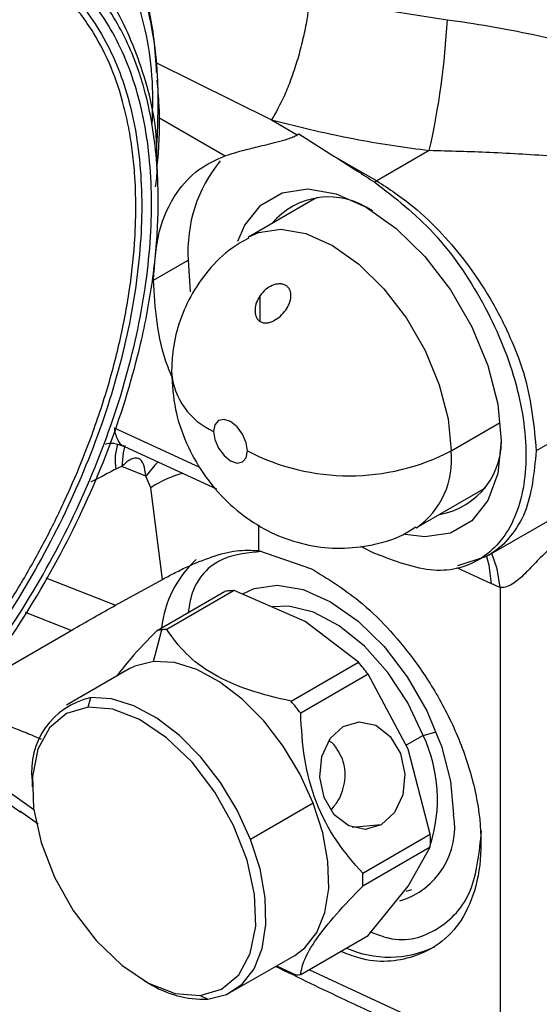
# Model space of a CAD drawing. Extents: x 1.1 to 30.4, y 4.3 to 20.4.
# Drawn here: x 19.4 to 19.4, y 18 to 18.1 of the extents above; entities that cross this region are included whole.
import ezdxf

# ---------------------------------------------------------------- set-up
doc = ezdxf.new("R2010")
doc.units = 0
doc.header["$MEASUREMENT"] = 0
doc.layers.get('0').update_dxf_attribs({"linetype": 'CONTINUOUS'})

msp = doc.modelspace()

# ---------------------------------------------------------------- linework, layer by layer
at = {"color": 7, "linetype": 'Continuous'}
for p, q in [((19.3733220923302, 18.11351762573503), (19.38913077081269, 18.10564916912835)), ((19.37373828877966, 18.10597500622857), (19.38279519726201, 18.1007464796118)), ((19.38913077081619, 18.1056491691306), (19.39265368601864, 18.10361540055795)), ((19.39265368601864, 18.10361540055795), (19.39290438286906, 18.10376012476915)), ((19.39290438286906, 18.10376012476915), (19.39768796373903, 18.10070912684341)), ((19.39768796373903, 18.10070912684341), (19.40355737595893, 18.09732073243974)), ((19.4107334894049, 18.10146341455263), (19.40355737595892, 18.09732073243973)), ((19.41861491393846, 18.04594123796376), (19.51440695903388, 18.1012408085129)), ((19.39542397845956, 18.09502355474346), (19.39480547528941, 18.09470304372639)), ((19.39480547528941, 18.09470304372639), (19.38598983956596, 18.08961388554902)), ((19.37300113622116, 18.08372196706139), (19.37775266083909, 18.086464963837)), ((19.38761225342483, 18.0780583463541), (19.38761225342483, 18.08164703585682)), ((19.43563397542276, 18.0663090494279), (19.4253532503762, 18.06037411318719)), ((19.41371117497453, 18.06034954687433), (19.4204366246225, 18.06423206631436)), ((19.36760592623178, 18.06353750907908), (19.37930736024522, 18.05812808446337)), ((19.36903940420255, 18.06096750280227), (19.3816141648751, 18.05515435034245)), ((19.37195533143621, 18.05691896830842), (19.368667681742, 18.05820665380489)), ((19.3726526948679, 18.05532425026276), (19.37195533143621, 18.05691896830842)), ((19.3742412695855, 18.04278498143654), (19.3726526948679, 18.05532425026276)), ((19.40895385245458, 18.04983473832681), (19.41776948817803, 18.05492389650419)), ((19.41776948817803, 18.05492389650419), (19.41835634512437, 18.05529922500127)), ((19.38734723760056, 18.05026546518368), (19.38735624953942, 18.04671839232142)), ((19.38735624953942, 18.04671839232142), (19.39460877313682, 18.04422475254301)), ((19.40130835761931, 18.04733909038535), (19.40327976227931, 18.04632768537343)), ((19.41461970938169, 18.04466267469391), (19.4186148620652, 18.04594133603465)), ((19.41926091656535, 18.04217975480022), (19.41451869399721, 18.04437202418052)), ((19.35826028150811, 18.04299919259494), (19.36781431525354, 18.03925713007883)), ((19.36781431525354, 18.03925713007883), (19.3742412695855, 18.04278498143654)), ((19.37350446517834, 18.03579700136812), (19.38273857624763, 18.04112774022045)), ((19.3840591301748, 18.04124581764098), (19.37482501910551, 18.03591507878865)), ((19.39375999938957, 18.03703741670953), (19.3840591301748, 18.04124581764098)), ((19.42044881127225, 18.04165260945859), (19.42044881127225, 17.97726364969452)), ((19.36175152063128, 18.03579533031436), (19.35547645878047, 18.03825310619876)), ((19.40104995350318, 18.03143722411529), (19.39375999938957, 18.03703741670953)), ((19.3482612261597, 18.0280075490835), (19.36175152063128, 18.03579533031436)), ((19.3729968573567, 18.03154757779151), (19.37415680942559, 18.03587648583018)), ((19.36968254885112, 18.0305243890183), (19.36109890354131, 18.02556915605605)), ((19.3918158424339, 18.02610648526296), (19.40104995350318, 18.03143722411529)), ((19.40237050743036, 18.02979446758416), (19.39313639636107, 18.02446372873182)), ((19.40782367081303, 18.01954234315956), (19.40237050743036, 18.02979446758416)), ((19.36406522642628, 18.02529367241765), (19.36441321204699, 18.02659234482901)), ((19.34262884971708, 18.02117392112392), (19.35662716028406, 18.01130499203468)), ((19.40989715987731, 18.02142547097239), (19.40757725573956, 18.02008621882045)), ((19.40989715987731, 18.02142547097239), (19.41167403366076, 18.021931105508)), ((19.34168539244827, 18.02019428802146), (19.35486627441488, 18.010901653111)), ((19.41086591909455, 18.00789842707218), (19.40782367081303, 18.01954234315956)), ((19.35640954277184, 18.01520455906259), (19.35640954277171, 18.0144010077714)), ((19.39486328846364, 18.01215849197888), (19.38627964315366, 18.00720325901661)), ((19.35720775055215, 18.00929872740053), (19.35470954493337, 18.01104657894186)), ((19.40416982179607, 18.00919963660418), (19.40018483893494, 18.00884331908666)), ((19.40163180802526, 18.00256768821986), (19.41086591909455, 18.00789842707218)), ((19.41086591909455, 18.00613759312052), (19.40163180802526, 18.00080685426819)), ((19.40782367081303, 18.00078976545877), (19.41086591909455, 18.00613759312052)), ((19.40237050743036, 17.99405014613424), (19.40782367081303, 18.00078976545877)), ((19.40754566871047, 18.00010922917133), (19.4083620542734, 18.00034927515997)), ((19.39313639636107, 17.98871940728191), (19.40237050743036, 17.99405014613424)), ((19.38373485910295, 17.98635828236558), (19.39231850441276, 17.99131351532784)), ((19.38985067137041, 17.98988886563701), (19.39248405211382, 17.98863992281985)), ((19.39426226565407, 17.98936935779017), (19.42044881127225, 17.97726364969452)), ((19.37171842155595, 17.98788237856148), (19.37241427968247, 17.98748053761615)), ((19.37937659373542, 17.98583021471286), (19.38042055059728, 17.98533509359262))]:
    msp.add_line(p, q, dxfattribs=at)
at = {"color": 7, "linetype": 'Continuous', "flags": 128}
for points in [[(19.38454898982339, 18.08904375970564), (19.38549487111865, 18.09123615045262), (19.38769215026042, 18.09400583667141), (19.39061248354461, 18.09569225723951), (19.39410943326611, 18.09621084798773), (19.39800764776388, 18.09553560461052), (19.40211165428548, 18.09370038663038)], [(19.40211165428548, 18.09370038663038), (19.40621566080708, 18.09079721954004), (19.41011387530485, 18.08697168025998), (19.41361082502634, 18.08241559730376), (19.41653115831053, 18.07735743169535), (19.4187284374523, 18.07205082097942), (19.42009248170044, 18.06676186077574), (19.4205548921806, 18.0617557616337), (19.42009248170044, 18.05728355026793), (19.4187284374523, 18.05356948203064), (19.41653115831053, 18.05079979581184), (19.41361082502634, 18.04911337524375), (19.41011387530485, 18.04859478449553), (19.40745311023361, 18.04893444031846)], [(19.38597613837104, 18.08960595712157), (19.38734679001202, 18.09023073797378), (19.39042586523849, 18.09068735875838), (19.39385825536232, 18.09009280484134), (19.39747184601027, 18.0884768896387), (19.40108543665822, 18.0859206418862), (19.40451782678204, 18.08255224252011), (19.40759690200851, 18.07854059714986), (19.41016826464868, 18.07408686642547), (19.41210297584269, 18.06941437900264), (19.41330402109263, 18.06475743291135), (19.41371117497453, 18.06034954687433)], [(19.37775266083909, 18.086464963837), (19.378018585989, 18.08216640846236), (19.37802455149522, 18.08211698763655)], [(19.38587232532151, 18.06034954687433), (19.38569573313402, 18.06147667720283), (19.38519284113127, 18.06263610115606), (19.38444021006196, 18.06365130694734), (19.38355242118376, 18.06436773869782), (19.38266463230557, 18.06467632616795), (19.38191200123626, 18.06453008971277), (19.38140910923351, 18.06395129250693), (19.38123251704601, 18.06302805117821)], [(19.38123251704601, 18.06302805117821), (19.38140910923351, 18.06190092084972), (19.38191200123626, 18.06074149689649), (19.38266463230557, 18.05972629110521), (19.38355242118376, 18.05900985935473), (19.38444021006196, 18.0587012718846), (19.38519284113127, 18.05884750833978), (19.38569573313402, 18.05942630554562), (19.38587232532151, 18.06034954687433)], [(19.36910212301132, 18.06109797162443), (19.36885412506387, 18.06011959743043), (19.368667681742, 18.05820665380489)], [(19.37362489840204, 18.05884768696009), (19.37318557109223, 18.05841657678379), (19.37195533143621, 18.05691896830842)], [(19.41926091656535, 18.04217975480022), (19.41892665191229, 18.04471461153251), (19.41854757405235, 18.0460142109206)], [(19.42044881127225, 18.04165260945859), (19.42003568257233, 18.04422008145428), (19.41926961660696, 18.04631918976936)], [(19.38521391090143, 18.04081459375585), (19.38675319045516, 18.04153251563094), (19.38994223265401, 18.04200544430071), (19.39349720813939, 18.0413896563152), (19.3972398555962, 18.03971602985532), (19.400982503053, 18.03706848754024), (19.40453747853839, 18.03357978819678), (19.40772652073724, 18.02942486977759), (19.41038971775741, 18.02481207724162), (19.41239352577978, 18.01997271526797), (19.41363746550293, 18.01514944967342), (19.4140591605949, 18.01058413913508)], [(19.40989715987731, 18.02142547097239), (19.40778051500922, 18.02590005461821), (19.40505128532978, 18.03004881831362), (19.40186808374762, 18.03363065099279), (19.39841590636821, 18.03643738955983), (19.39489538119271, 18.03830591657131), (19.39151110834773, 18.03912764002914), (19.38927130000158, 18.03904204363865)], [(19.3729968573567, 18.03154757779151), (19.37044615494779, 18.03090938231472), (19.36968254885112, 18.0305243890183)], [(19.39486328846364, 18.01215849197888), (19.39303548096599, 18.01615911978373), (19.39074517692256, 18.01995837088603), (19.38808039143333, 18.02341024219655), (19.38514353071021, 18.02638208023667), (19.38204745666379, 18.02875967893712), (19.37891114968337, 18.03045166851323), (19.37585513628735, 18.03139302675445), (19.3729968573567, 18.03154757779151)], [(19.38627964315366, 18.00720325901661), (19.38445183565603, 18.01120388682142), (19.38216153161263, 18.01500313792367), (19.37949674612343, 18.01845500923415), (19.37655988540035, 18.02142684727422), (19.37346381135396, 18.02380444597465), (19.37032750437358, 18.02549643555074), (19.3672714909776, 18.02643779379195), (19.36441321204699, 18.02659234482901)], [(19.36406522642628, 18.02529367241765), (19.36111435306028, 18.0244365603936), (19.35877989423505, 18.02248252424593), (19.35719752021209, 18.0195451254529), (19.35645919281794, 18.01579507495537), (19.35660782095702, 18.01145031205735), (19.35763476690213, 18.00676333858593), (19.35948034828775, 18.0020065444028), (19.36203730663214, 17.99745637709564), (19.36515704081051, 17.99337727584916), (19.36865824321218, 17.99000630320087), (19.37233743667991, 17.98753936782811), (19.37598079986269, 17.98611983904779), (19.37937659373542, 17.98583021471286)], [(19.37937659373542, 17.98583021471286), (19.38232746710142, 17.98668732673691), (19.38466192592665, 17.98864136288459), (19.3862442999496, 17.99157876167761), (19.38698262734376, 17.99532881217515), (19.38683399920468, 17.99967357507316), (19.38580705325957, 18.00436054854459), (19.38396147187395, 18.00911734272772), (19.38140451352956, 18.01366751003487), (19.37828477935119, 18.01774661128136), (19.37478357694952, 18.02111758392964), (19.37110438348179, 18.0235845193024), (19.36746102029901, 18.02500404808272), (19.36406522642628, 18.02529367241765)], [(19.40416982179607, 18.00919963660418), (19.40197363060921, 18.00855853148938), (19.39971445720016, 18.00903911183345), (19.397736240241, 18.01056821363548), (19.39634014533117, 18.01291304500746), (19.39573871526506, 18.01571662662894), (19.39602351231827, 18.0185521386126), (19.39715117872113, 18.02098789996289), (19.39895003748613, 18.02265308809447)], [(19.39895003748613, 18.02265308809447), (19.401146228673, 18.02329419320927), (19.40340540208205, 18.0228136128652), (19.40538361904121, 18.02128451106316), (19.40677971395105, 18.01893967969119), (19.40738114401715, 18.0161360980697), (19.40709634696394, 18.01330058608605), (19.40596868056108, 18.01086482473576), (19.40416982179607, 18.00919963660418)], [(19.39231850441276, 17.99131351532784), (19.39370000214014, 17.99233493852779), (19.39535707224235, 17.99445552824652), (19.39646242834801, 17.99720879811395), (19.39697359224184, 18.00048894151313), (19.39687092018209, 18.00416990437275), (19.39615835779842, 18.00811022935443), (19.39486328846364, 18.01215849197888)], [(19.38042055059728, 17.98533509359262), (19.38297125300615, 17.98597328906941), (19.38511635683017, 17.98737970556576), (19.38677342693237, 17.98950029528446), (19.38787878303801, 17.99225356515186), (19.38838994693184, 17.995533708551), (19.38828727487208, 17.99921467141058), (19.38757471248843, 18.00315499639221), (19.38627964315366, 18.00720325901661)]]:
    msp.add_lwpolyline(points, dxfattribs=at)
at = {"color": 7, "linetype": 'Continuous'}
for centre, radius, start, end in [((19.30619477004849, 18.12500355111453), 0.1071563431348387, 347.3097443968902, 356.9879983260648), ((19.39709136576561, 18.08770792703488), 0.01937860845743361, 140.4783741861019, 183.6775327659811), ((19.40653563198619, 18.09270517929358), 0.005493026470801998, 122.8327471922356, 126.3508237965724), ((19.39699347629016, 18.08491699267329), 0.01019747384000115, 54.29290009278868, 140.2159846840013), ((19.38511438520273, 18.07189231076235), 0.0096769829162385, 184.502491012063, 246.350255830685), ((19.41038872594676, 18.06171280652068), 0.01019786972925732, 279.7807121826528, 5.699637731648786), ((19.37507812562403, 18.05905536381812), 0.007326376012423402, 162.4145454564445, 189.2739336974849), ((19.39979175014802, 18.08721393831047), 0.03025633676991773, 242.6096722366059, 297.3903277634017), ((19.40248618804499, 18.05909311784464), 0.01129508501406079, 305.0171612818135, 6.38661614813574), ((19.3803659011333, 18.04389907082157), 0.01378507439791304, 104.0094829190971, 124.0235189266177), ((19.3890093939401, 18.03445801301459), 0.01500837708334928, 132.7588481454536, 173.5726003470764), ((19.3842927965488, 18.03108865517959), 0.01015868245405046, 95.09335860501768, 98.80048951455747), ((19.38434356031579, 18.03051702704346), 0.01073256018806809, 91.51860828928783, 95.09237010643079), ((19.37505868547974, 18.0257579163253), 0.01015868245602138, 95.09335860537473, 98.80048951419501), ((19.37510944924664, 18.0251862881888), 0.01073256019039791, 91.51860828967905, 95.09237010604598), ((19.36906286827395, 18.00437178500527), 0.04190121258007317, 37.3533653586646, 40.2357778379756), ((19.36661070138868, 18.01654138553471), 0.0102883789851684, 102.3327873467411, 187.4658696439182), ((19.35982875721426, 17.99904104616072), 0.04190121256771196, 37.35336535816984, 40.23577783832832), ((19.39101496845624, 18.01263018636853), 0.02083012683891231, 342.4219721172302, 24.97600360970977), ((19.40369086109613, 18.00884533810837), 0.01051309010266046, 286.7277299136783, 9.520117973925753), ((19.38644810268966, 18.00701801009636), 0.02443368355434748, 357.9350187180581, 2.064981281934431), ((19.37721399162692, 18.00168727124402), 0.02443368354780053, 357.9350187175045, 2.064981282496303), ((19.40522502610952, 18.00545230903397), 0.01436471860890123, 246.0185989681356, 295.5947804706595), ((19.39158217605989, 17.99875849232326), 0.01015868245453618, 275.0933586048347, 278.8004895141748), ((19.37991627994973, 17.99946472096048), 0.01413862293296597, 237.9537722089239, 272.0439549931539)]:
    msp.add_arc(centre, radius, start, end, dxfattribs=at)
for points, knots in [([(19.41320308206383, 18.11937300641093), (19.41512122936993, 18.11909772691746), (19.41907122403398, 18.11853085047014), (19.42513288486673, 18.11732596479295), (19.43105194333137, 18.115974909855), (19.43681440839457, 18.11450867736537), (19.44242049786286, 18.11298496750963), (19.44827213238687, 18.11131598072393), (19.45419623994373, 18.10956986736161), (19.45985865691776, 18.10788806534006), (19.46570867085639, 18.10617739825501), (19.4712652486681, 18.10465710496459), (19.47615068319396, 18.10353813409555), (19.47997157431022, 18.10295437652672), (19.48271389588102, 18.10282860499455), (19.48491726623205, 18.10307952949688), (19.48713919411809, 18.1036404253707), (19.4895194748022, 18.10491671888102), (19.49190234630875, 18.10705699122881), (19.49381344765156, 18.10922464737333), (19.49536785671247, 18.1112986824597), (19.49667361640814, 18.11321427560172), (19.49779076876145, 18.11495968437525), (19.4990034062823, 18.1169726747041), (19.5008833427256, 18.12029648661773), (19.50344611026702, 18.12533074259518), (19.50631511042032, 18.13187454801589), (19.50885841897648, 18.13873162321487), (19.51088023670416, 18.14520855506652), (19.51186047222867, 18.14940608549713), (19.51232399835231, 18.15139098092354)], [0, 0, 0, 0, 0.03927211411128527, 0.0808721210783218, 0.1251480729309851, 0.164036582420918, 0.2056859020442068, 0.2502052519788085, 0.2991315030131025, 0.3479839438810028, 0.392088019992732, 0.4518302833315664, 0.4994238865075578, 0.5306648640474365, 0.5621121614915812, 0.5785910782060796, 0.593419165914049, 0.6249024209574995, 0.6451947743084321, 0.6660163614813861, 0.6879457327376078, 0.7006336676615744, 0.715246637092468, 0.7317912310398967, 0.7502719657761135, 0.7958401912891427, 0.8511054192380448, 0.9022893480489683, 0.95379534958105, 1, 1, 1, 1]), ([(19.35142046652183, 18.14802061779869), (19.35440706920001, 18.14649240625478), (19.36038024248429, 18.1434359995779), (19.36705356513877, 18.13520812792843), (19.37160195006297, 18.12462151629622), (19.37387287076363, 18.11325781194117), (19.37354716757951, 18.10499232525684), (19.37341230781159, 18.1015699404896)], [0, 0, 0, 0, 0.2124656825194255, 0.4249290834427846, 0.6373926267029679, 0.8498597846372529, 1, 1, 1, 1]), ([(19.35131307914604, 18.145442299869), (19.35422128163442, 18.14395304835499), (19.360037655381, 18.14097456131953), (19.36655325284935, 18.13296938274349), (19.37092604618827, 18.12262093552927), (19.37301881438599, 18.11310157240151), (19.37283367731401, 18.10675753708988), (19.37278531634336, 18.10510036652867)], [0, 0, 0, 0, 0.2296967468547547, 0.4593910270766271, 0.6890854611911953, 0.9187838031382333, 1, 1, 1, 1]), ([(19.37342910496236, 18.11213359954378), (19.37333855010251, 18.11366325816274), (19.37307792866787, 18.11806569249348), (19.37145828593207, 18.12510568361677), (19.36861541775855, 18.1332531901945), (19.36543737170578, 18.13777739509027), (19.36381989135307, 18.14008000883754)], [0, 0, 0, 0, 0.1357631297483846, 0.3907331059641094, 0.6899109659530387, 1, 1, 1, 1]), ([(19.51505326037893, 18.13550936738347), (19.51406902072977, 18.13371451110343), (19.51210201935924, 18.13012749368774), (19.50869833548803, 18.12465318664914), (19.50498561305677, 18.11919454005006), (19.50113850509985, 18.11410555503526), (19.49757618124115, 18.10989851702088), (19.4944606968172, 18.10668232710535), (19.49154556042563, 18.10412164318527), (19.48855492936614, 18.10209110672839), (19.48511656387133, 18.10052194488225), (19.4812875004717, 18.09953253819514), (19.47701152584766, 18.09895881015361), (19.47121544187393, 18.09860804538076), (19.46360134889607, 18.09860108579378), (19.45411976304987, 18.09897368555658), (19.44558271876617, 18.0994891951389), (19.43858634852237, 18.09995989356851), (19.43321445655165, 18.10032968218685), (19.42676682164872, 18.10075525777199), (19.41932543249558, 18.10121723457276), (19.4135015134227, 18.10138410396016), (19.4107334894049, 18.10146341455263)], [0, 0, 0, 0, 0.04994854566099714, 0.09982208891440485, 0.153928962065408, 0.2058651121488442, 0.2492700531435094, 0.2831169264299262, 0.3120107685393476, 0.3433938197553343, 0.3747614671812224, 0.4143542613321766, 0.4565071278023417, 0.500078181663708, 0.5811700024444532, 0.6681784348239818, 0.749873248295507, 0.7939716337442334, 0.8356871355697292, 0.875057712691637, 0.9406167483132214, 1, 1, 1, 1]), ([(19.28626508422465, 17.99723879860124), (19.28762395465423, 17.9967754199062), (19.29032873627931, 17.99585308165193), (19.29475220173953, 17.99528546152089), (19.29940128903843, 17.99533636576367), (19.30400914513329, 17.99601541678855), (19.30848837226458, 17.99717503857758), (19.31238026738419, 17.998577263851), (19.31642061677551, 18.00036760061068), (19.32060580711237, 18.0025799368978), (19.32713763715442, 18.00670651300278), (19.33542014806139, 18.01327153849199), (19.34504263674338, 18.02328567624473), (19.35386499009405, 18.03492760074371), (19.36143209286599, 18.04786150734241), (19.36744071917995, 18.06140890159593), (19.37107251177851, 18.07346491423669), (19.37299038132061, 18.0836097365042), (19.37374111871511, 18.09187674965041), (19.37359533653535, 18.10064917335404), (19.37250353841503, 18.10739835340927), (19.37090602846383, 18.1127055677181), (19.36951676198869, 18.11619854639037), (19.36678891513465, 18.12126682131968), (19.36226328102025, 18.12689324346473), (19.35721718831658, 18.12944861997855), (19.35469372749552, 18.13072651812556)], [0, 0, 0, 0, 0.03118985058957141, 0.0620822507626903, 0.09297592618801633, 0.124169565896903, 0.1503297249235475, 0.1764289420486931, 0.1952783299303503, 0.2234269561779167, 0.2516279519587507, 0.3127353630407979, 0.3738632587774041, 0.4369444655855884, 0.5000475061579862, 0.5631283470037759, 0.6262317541255124, 0.6671130999454961, 0.7076670271656456, 0.7485723847727236, 0.8047073858598336, 0.823515962052898, 0.8496994750372036, 0.8759772156325758, 0.9379784209983216, 1, 1, 1, 1]), ([(19.28685230490459, 17.99838432720409), (19.28959511271762, 17.99759813646724), (19.29508071412775, 17.99602575906833), (19.30463135858344, 17.9969539310012), (19.31469836017816, 18.00027716644424), (19.32501245291592, 18.00609726536818), (19.33514568446004, 18.01412891496403), (19.34471703534417, 18.0240797742931), (19.35335640402429, 18.03556298083283), (19.36073238397132, 18.04813845503399), (19.36656143607228, 18.06132279168661), (19.37061949244768, 18.07460917802417), (19.37275124139704, 18.08748822452329), (19.3728724733831, 18.09946054311051), (19.37098686847228, 18.11008237718729), (19.36713527622456, 18.11888389604821), (19.36158339519174, 18.12575634050519), (19.3565983378714, 18.12830515787259), (19.35410580275184, 18.12957956985892)], [0, 0, 0, 0, 0.0624997480569091, 0.1249991721785502, 0.1874988223290708, 0.2499992189469572, 0.3125001476364161, 0.3750008582810656, 0.4375007740652581, 0.4999999999998712, 0.5624992259344734, 0.6249991417186477, 0.6874998523632958, 0.7500007810527909, 0.8125011776707498, 0.8750008278213538, 0.9375002519430619, 1, 1, 1, 1]), ([(19.35308729814618, 18.12869536952789), (19.35553666130216, 18.127443010162), (19.36043537542234, 18.1249382976639), (19.36589108951443, 18.11818483520522), (19.36967598941939, 18.10953575252583), (19.37152896165979, 18.09909789673954), (19.37140984886723, 18.0873329406677), (19.36931502561022, 18.07467694382346), (19.36532724347354, 18.06162064509044), (19.35959913014675, 18.04866461856953), (19.35235087945004, 18.03630690990331), (19.34386112435893, 18.02502256339861), (19.33445553360874, 18.01524404513573), (19.3244977983945, 18.00735151768577), (19.31436233539903, 18.00163224522843), (19.30446967758462, 17.99836657536028), (19.29508441423817, 17.99745444142773), (19.28969379007405, 17.99899955687957), (19.28699847128398, 17.99977211652821)], [0, 0, 0, 0, 0.06249981267777441, 0.1249993142607944, 0.1874989670152746, 0.2499992758225681, 0.3125000877053569, 0.3750007333152663, 0.4375006768517624, 0.4999999999999945, 0.5624993231482275, 0.624999266684727, 0.6874999122946439, 0.7500007241774438, 0.8125010329847475, 0.8750006857392284, 0.937500187322239, 1, 1, 1, 1]), ([(19.37344988062804, 18.09969025810664), (19.37345973567604, 18.10021850366546), (19.37354698980927, 18.10489545788962), (19.37174497002529, 18.11250450337446), (19.36784026218454, 18.12164916809828), (19.36360799932995, 18.12738807677541), (19.36035641577518, 18.12920988631467), (19.35963492964829, 18.12961412329221)], [0, 0, 0, 0, 0.03733858613248235, 0.3305865145890371, 0.6236697591715614, 0.9164969796067541, 1, 1, 1, 1]), ([(19.2870890934091, 18.00060568912107), (19.28868293452173, 18.00008414146495), (19.29201022697486, 17.99899536193327), (19.29779772826102, 17.99861597905119), (19.3032568430948, 17.99924213955608), (19.30803119598221, 18.00046530411812), (19.31182814915214, 18.00179089368826), (19.31583487188308, 18.00355247396915), (19.32003600977762, 18.00579149059171), (19.32434014007569, 18.0085153226812), (19.32855615948184, 18.01159527163778), (19.33310273680796, 18.01536613898208), (19.33797677222114, 18.01998360965979), (19.34311251621937, 18.02560175422456), (19.34800990428811, 18.03174852292578), (19.35222601030877, 18.03784046518502), (19.35577148602374, 18.04364744386453), (19.35871567356892, 18.04905820287226), (19.36137693187739, 18.0545821442449), (19.36397546787105, 18.06075999763453), (19.36637290868894, 18.06756961614271), (19.3683634071707, 18.07485798034932), (19.36974535254451, 18.081953730602), (19.37044738348943, 18.08821131256066), (19.37064502443928, 18.09369654952293), (19.37049208425378, 18.09795449245266), (19.37012584965731, 18.10156819951516), (19.36964167664347, 18.10459473810499), (19.36877875316102, 18.10845615980984), (19.36729955607385, 18.11293837418476), (19.36472214999655, 18.11803369763014), (19.3612928045341, 18.12246352262967), (19.35712688034902, 18.1260058331456), (19.35398452415007, 18.12746404082971), (19.35247782278504, 18.12816322429875)], [0, 0, 0, 0, 0.03802732229508517, 0.07938559338348661, 0.1240547340410433, 0.148294542835574, 0.172484521356757, 0.1967658153778896, 0.2241033206695264, 0.2514466130010145, 0.2776989768682612, 0.3039889992290373, 0.3388660894115858, 0.3737456192553542, 0.4095835379223317, 0.4454309586730892, 0.4726958155698612, 0.5000050682398179, 0.5272910537861499, 0.5545787840766242, 0.5904028020223768, 0.626264515150977, 0.6611082598185305, 0.6959971069543984, 0.7222757674431214, 0.7485639124471081, 0.7667459211990342, 0.7849162366579503, 0.8031344179230201, 0.8395395146756426, 0.875944380039914, 0.9205237395688832, 0.9618926109907175, 1, 1, 1, 1]), ([(19.39441046741906, 18.12312218840414), (19.39427520026678, 18.12171681146685), (19.39406726173235, 18.11955640507308), (19.3933493366584, 18.11626333682728), (19.39265321950253, 18.11369568506725), (19.39182810807665, 18.11122887748823), (19.39066185122385, 18.10828630324889), (19.38973420921873, 18.10668854089722), (19.38913076420444, 18.10564917256351)], [0, 0, 0, 0, 0.2397442560715252, 0.3685452706251722, 0.5000002088168365, 0.6314551127686491, 0.7602560324828145, 1, 1, 1, 1]), ([(19.39441026892743, 18.12312189455863), (19.39757313474426, 18.12231582920969), (19.40369846973496, 18.12075477016621), (19.41010474053666, 18.1198234378305), (19.41320308206383, 18.11937300641093)], [0, 0, 0, 0, 0.5163580149717663, 1, 1, 1, 1]), ([(19.37345799707817, 18.09889911853045), (19.37350375429167, 18.09931720131954), (19.37383217318528, 18.10231795850145), (19.37393170206516, 18.10643539865432), (19.37361454162948, 18.10993436401888), (19.37350982943769, 18.11108956590137)], [0, 0, 0, 0, 0.09782656569630054, 0.7021426790330362, 1, 1, 1, 1]), ([(19.38913077081274, 18.1056491691294), (19.39307908605144, 18.10467407249481), (19.40012823606097, 18.10293317744576), (19.40749356944108, 18.10191242920462), (19.4107334894049, 18.10146341455263)], [0, 0, 0, 0, 0.5601122452143628, 0.9999999999999999, 0.9999999999999999, 0.9999999999999999, 0.9999999999999999]), ([(19.38279519726201, 18.1007464796118), (19.38342676534038, 18.10095020243271), (19.38416858064213, 18.1011894873349), (19.38568568269467, 18.10159858760126), (19.38731963325164, 18.10201109391555), (19.3894504024455, 18.1025000901412), (19.3911449668392, 18.10297668858253), (19.39208480372093, 18.10331940915863), (19.39247072554936, 18.10352020560191), (19.39265368601864, 18.10361540055795)], [0, 0, 0, 0, 0.2491350222423792, 0.292624307699915, 0.4990279662437868, 0.7480155729741854, 0.8739472126364858, 0.9402400293781303, 1, 1, 1, 1]), ([(19.37300113622116, 18.08372196706139), (19.37315586207614, 18.08599157769795), (19.37346932304723, 18.09058960919204), (19.37583406139123, 18.09557171296438), (19.37898584350616, 18.09904123876886), (19.38153610116006, 18.10018285065113), (19.38279519726201, 18.1007464796118)], [0, 0, 0, 0, 0.2767422505899191, 0.5606554549303148, 0.7830897582978946, 1, 1, 1, 1]), ([(19.39768796373903, 18.10070912684341), (19.39873260766623, 18.10004214930492), (19.4005966919052, 18.09885198078445), (19.40246046065478, 18.09765532227138), (19.40327976227931, 18.09712927832737)], [0, 0, 0, 0, 0.5604059652212239, 0.9999999999999999, 0.9999999999999999, 0.9999999999999999, 0.9999999999999999]), ([(19.3733964227398, 18.10001931075535), (19.37344364829781, 18.09916675482149), (19.37350549805121, 18.09805019047598), (19.37327806606447, 18.09680354703541), (19.37322429042868, 18.09650878179778)], [0, 0, 0, 0, 0.7635528908724177, 0.9999999999999999, 0.9999999999999999, 0.9999999999999999, 0.9999999999999999]), ([(19.40327976227931, 18.09712927832737), (19.40603336017744, 18.09500104060026), (19.41153710197144, 18.0907472347217), (19.418379098462, 18.08083134709852), (19.42290296715318, 18.07000616161852), (19.4244757853309, 18.05948250182269), (19.42289733028002, 18.05078504376932), (19.4183767391527, 18.0451933340992), (19.41154018708496, 18.04317599176708), (19.40603658252521, 18.04527584446364), (19.40327976227931, 18.04632768537343)], [0, 0, 0, 0, 0.1251219616198944, 0.2500869752919786, 0.3751435358359766, 0.5001505833997033, 0.6250708967850727, 0.7499223268281494, 0.874733152615609, 1, 1, 1, 1]), ([(19.40355737595891, 18.09732073243973), (19.40524591534133, 18.09620997444425), (19.40833082359478, 18.09418065458146), (19.41243756915793, 18.09021485000512), (19.41598543398253, 18.08599671989317), (19.41919271081182, 18.08120311404559), (19.42190274842699, 18.07588406755543), (19.42460749600152, 18.06869039559558), (19.42505753451782, 18.06367178957301), (19.4253532503762, 18.06037411318719)], [0, 0, 0, 0, 0.1458929316384976, 0.2665417896779928, 0.3768919685445946, 0.5006593849253452, 0.6305469353455124, 0.7572360449294154, 1, 1, 1, 1]), ([(19.38604793095525, 18.08949197269816), (19.38526178210576, 18.08905986761198), (19.38316109791624, 18.08790523089991), (19.38044351228171, 18.08515272344641), (19.37798912461361, 18.08162172239921), (19.37637930007454, 18.07779041220563), (19.37557985902185, 18.0742316579799), (19.37549948090913, 18.07197729135151), (19.37546690250244, 18.07106356408986)], [0, 0, 0, 0, 0.1202407929086094, 0.3212978467944478, 0.5123139235742971, 0.6964927812982611, 0.8769841531799418, 1, 1, 1, 1]), ([(19.37552540015882, 18.07052945042695), (19.37534362563028, 18.07095466215954), (19.37427517906788, 18.07345400031001), (19.37334634309124, 18.07801499695575), (19.37311522221357, 18.08183589408715), (19.37300113622116, 18.08372196706139)], [0, 0, 0, 0, 0.09404835224672005, 0.5528037369157058, 1, 1, 1, 1]), ([(19.39109210963144, 18.07963815762889), (19.39127661477034, 18.07993703137196), (19.39164557064584, 18.08053469073362), (19.39183263536367, 18.08135668029781), (19.39180256955346, 18.08196981158055), (19.39167395589219, 18.08239580700209), (19.3914415868829, 18.08275265663557), (19.39110594060561, 18.08302375311856), (19.39068821036294, 18.08318782855448), (19.3902196019972, 18.08323540933413), (19.38972138067815, 18.08317183593207), (19.38906781056552, 18.08295447121773), (19.38828934548217, 18.08247378331199), (19.38783792496302, 18.08192258682198), (19.38761225342483, 18.08164703585682)], [0, 0, 0, 0, 0.1246645259021456, 0.2492922938198096, 0.3143115831398397, 0.3749663469819148, 0.4382870615101341, 0.4998947765128898, 0.5616550589476824, 0.6251740813369675, 0.6855824317392891, 0.7503570431970304, 0.8751999351586097, 1, 1, 1, 1]), ([(19.38761225342483, 18.08164703585682), (19.38742587082735, 18.08133795590062), (19.38705364569595, 18.08072069158052), (19.38687371097146, 18.07984913296506), (19.38689978818899, 18.07919000581366), (19.38702375234801, 18.07872134709087), (19.38725210597584, 18.07832955211218), (19.38759428980491, 18.07803758535659), (19.38802242934383, 18.0778810895093), (19.38849464146691, 18.07786607872131), (19.38899244690204, 18.07797411561376), (19.38963441875009, 18.07824734532402), (19.39040162236965, 18.07878235467373), (19.39086175293267, 18.07935264918513), (19.39109210963144, 18.07963815762889)], [0, 0, 0, 0, 0.1245528494069513, 0.2487447935771307, 0.3152864451079974, 0.3740739642047827, 0.4384998169666583, 0.4993241144055704, 0.5602839872347506, 0.6248325479979053, 0.6836192909297942, 0.7501731386401103, 0.8749283449715016, 1, 1, 1, 1]), ([(19.37546690250244, 18.07106356408986), (19.37557424680819, 18.06937728543774), (19.37577224578918, 18.06626690662044), (19.37723546104646, 18.06178283100865), (19.37942656753914, 18.05758064548571), (19.38247302800841, 18.05380442180725), (19.38611480481907, 18.05077611725017), (19.39003959786895, 18.04863346589524), (19.39423946546506, 18.04732903322041), (19.39861124716148, 18.04688508521622), (19.402963962903, 18.04739829585924), (19.40649086494799, 18.04841620464762), (19.40831076952446, 18.04958193720034), (19.40889576106529, 18.04995665117767)], [0, 0, 0, 0, 0.1060022060145534, 0.1955234478957833, 0.2938831160404849, 0.4017339939748459, 0.4975667476182102, 0.590269245585392, 0.6816048347351301, 0.7728546048202856, 0.8644580241107989, 0.9564312819764066, 1, 1, 1, 1]), ([(19.36760592623178, 18.06353750907908), (19.36766135136459, 18.06327074810692), (19.36778392038387, 18.06268082384189), (19.36814028980342, 18.06175987137551), (19.36852795310179, 18.06109870162222), (19.36899972905849, 18.06102045964447), (19.36905537384562, 18.06101123120004)], [0, 0, 0, 0, 0.2125514306491252, 0.4700434456063872, 0.937492957749657, 1, 1, 1, 1]), ([(19.36643963149547, 18.06129366568141), (19.36676553385768, 18.06139087212011), (19.36737275406741, 18.06157198683707), (19.36851039473643, 18.06115952901211), (19.3690374500273, 18.06096844224382)], [0, 0, 0, 0, 0.5367119818850774, 1, 1, 1, 1]), ([(19.4253532503762, 18.06037411318719), (19.42506058210824, 18.05738310841792), (19.42461517765058, 18.05283117367502), (19.42188817489938, 18.0485388946123), (19.41997870609282, 18.04667883386709), (19.4187263908799, 18.04602868340428), (19.41856935371246, 18.04594715617692)], [0, 0, 0, 0, 0.4686807343416621, 0.7132733922363409, 0.9640452069514693, 1, 1, 1, 1]), ([(19.37195533143621, 18.05691896830842), (19.37188398124654, 18.05745008393594), (19.37177541923847, 18.05825819642032), (19.37139248755125, 18.05902697722326), (19.37095966823231, 18.05936753235993), (19.37040633041158, 18.05941416297797), (19.36959089727523, 18.05911484210043), (19.36903369965524, 18.05856671402138), (19.368667681742, 18.05820665380489)], [0, 0, 0, 0, 0.24965536049475, 0.3798600590110382, 0.4996823972366338, 0.61991803299522, 0.7503277052295704, 1, 1, 1, 1]), ([(19.36784751168506, 18.05787468285315), (19.36722631978762, 18.05754097698157), (19.36611704299084, 18.05694507065729), (19.36495916192789, 18.05636620427713), (19.36444969101523, 18.05611150144759)], [0, 0, 0, 0, 0.5599971975008907, 1, 1, 1, 1]), ([(19.368667681742, 18.05820665380489), (19.36851395586012, 18.05816009577525), (19.36824203422498, 18.0580777405115), (19.3679670420884, 18.05793620421466), (19.36784751168506, 18.05787468285315)], [0, 0, 0, 0, 0.5653315588376959, 1, 1, 1, 1]), ([(19.37424126950089, 18.04278498143649), (19.37474212467325, 18.04305634104386), (19.37577867185266, 18.04361793459655), (19.37806915519546, 18.04474044793497), (19.38100709156026, 18.04594151470139), (19.38445187189882, 18.04686419719062), (19.38638885644277, 18.04676695715746), (19.38735624953942, 18.04671839232142)], [0, 0, 0, 0, 0.1213098406267158, 0.2510573516594736, 0.5002088599494926, 0.7503880450885875, 1, 1, 1, 1]), ([(19.38776663689101, 18.0465772885786), (19.38599082765527, 18.04640957218066), (19.38189470900187, 18.04602271403606), (19.37841175231853, 18.04256008089594), (19.37786206839539, 18.03899463016648), (19.37774664631878, 18.03824596041294)], [0, 0, 0, 0, 0.376803026674436, 0.8691417271377607, 1, 1, 1, 1]), ([(19.42767315451395, 18.04721812842518), (19.4275181378024, 18.04711893296631), (19.42719201975977, 18.04691024947305), (19.42651413729671, 18.04633197967115), (19.42540914488993, 18.04522700219688), (19.42400291635584, 18.0436958913023), (19.42259948604088, 18.04243253326715), (19.42139533860635, 18.04170753486904), (19.42076430241605, 18.04167091688612), (19.42044881127225, 18.04165260945859)], [0, 0, 0, 0, 0.05973178942077104, 0.1256613822660904, 0.2508122504548769, 0.5004515013118819, 0.7500842142666637, 0.8750527809510191, 1, 1, 1, 1]), ([(19.39460877313682, 18.04422475254301), (19.39680143237083, 18.04288500622752), (19.40176692669473, 18.03985101780754), (19.4077855389353, 18.03327811064754), (19.41231157891336, 18.0263330447616), (19.41531174796605, 18.01999789462593), (19.41732907054831, 18.01323248063769), (19.41804332218084, 18.00659394549643), (19.41732921801997, 18.00069657882956), (19.41531119174397, 17.99603236413675), (19.41231347244074, 17.99280259221062), (19.40777714273029, 17.99061950948975), (19.40303836076556, 17.99010398677235), (19.3994420024248, 17.99153984210158), (19.39860259611585, 17.99187497723215)], [0, 0, 0, 0, 0.09569652961434542, 0.2167142833887429, 0.2875090387104131, 0.3642741253068383, 0.4456047398178204, 0.5294251901868796, 0.6132456405559398, 0.694576255066943, 0.7713413416633682, 0.8421360969850188, 0.9631538507594178, 1, 1, 1, 1]), ([(19.42044881127225, 18.04165260945859), (19.42022725157707, 18.04174803620847), (19.41983160590904, 18.04191844256405), (19.41943529517181, 18.04209990879626), (19.41926091656535, 18.04217975480022)], [0, 0, 0, 0, 0.5599952509945305, 1, 1, 1, 1]), ([(19.36175152063128, 18.03579533031436), (19.36275179116286, 18.03637621572327), (19.36462822137936, 18.03746591185963), (19.36680016962891, 18.03868697860449), (19.36781431525354, 18.03925713007883)], [0, 0, 0, 0, 0.5330709998122888, 1, 1, 1, 1]), ([(19.37350446517834, 18.03579700136812), (19.37223443568296, 18.0344920704457), (19.37005172951857, 18.03224938176894), (19.36857251636859, 18.03032935705072), (19.36795399824074, 18.02952651799121)], [0, 0, 0, 0, 0.5818600396680036, 1, 1, 1, 1]), ([(19.3918158424339, 18.02610648526296), (19.38989551490721, 18.02656303347967), (19.38604915756167, 18.02747748560439), (19.38105276839098, 18.02968489911611), (19.37721068673001, 18.03257407219787), (19.37562356617305, 18.03479675409484), (19.37482501910552, 18.03591507878865)], [0, 0, 0, 0, 0.2494992774319743, 0.4997394273220679, 0.7482978772057127, 1, 1, 1, 1]), ([(19.35768220728356, 18.02087901007501), (19.35696623335112, 18.02117977021), (19.35329805143457, 18.02272066833271), (19.34910175515238, 18.02419329487644), (19.34680027466347, 18.02470011733822), (19.34590906006654, 18.02489637691034)], [0, 0, 0, 0, 0.1293814155886905, 0.6628657099087717, 1, 1, 1, 1]), ([(19.40163180802526, 18.00256768821986), (19.40039281190459, 18.00398429541487), (19.39790982722383, 18.00682321791445), (19.3951141209135, 18.01216466265279), (19.39347921493988, 18.01820638429892), (19.39325094163165, 18.02237297503449), (19.39313639636107, 18.02446372873182)], [0, 0, 0, 0, 0.248774344483972, 0.4985511060209112, 0.7483779435883026, 0.9999999999999999, 0.9999999999999999, 0.9999999999999999, 0.9999999999999999]), ([(19.39884378507638, 18.01823008806323), (19.39862638937591, 18.01866087504355), (19.39818578133746, 18.01953397513696), (19.39754265649232, 18.02039220186319), (19.39707394608234, 18.02064386708699), (19.39704725703146, 18.02065819727001)], [0, 0, 0, 0, 0.4787549942457134, 0.9703195530100353, 0.9999999999999999, 0.9999999999999999, 0.9999999999999999, 0.9999999999999999]), ([(19.397321442504, 18.01124240253509), (19.39764727500232, 18.01164067972458), (19.39861025355867, 18.01281776425405), (19.3992147714831, 18.01481258977757), (19.39927705369898, 18.01680642943446), (19.39898692651683, 18.01775974579471), (19.39884378507638, 18.01823008806323)], [0, 0, 0, 0, 0.2027107963799828, 0.5990996940551628, 0.8022058917600406, 1, 1, 1, 1]), ([(19.4025868948802, 17.99459257115006), (19.40345008754282, 17.99424940711274), (19.40698344859, 17.99284471208374), (19.41214863697264, 17.9945454299636), (19.41696408808152, 17.99950633712626), (19.41757936430863, 18.00541836109834), (19.41788700242218, 18.00837437308438)], [0, 0, 0, 0, 0.09727541781038632, 0.398183611873591, 0.6990918059367958, 1, 1, 1, 1]), ([(19.39313639636107, 17.98871940728191), (19.3932494522777, 17.98935777061952), (19.39347589982341, 17.99063639287465), (19.39509462753227, 17.99343529751864), (19.39788765974937, 17.99691774976568), (19.40037854097521, 17.99950506647347), (19.40163180802526, 18.00080685426819)], [0, 0, 0, 0, 0.2494992774319772, 0.4997394273220711, 0.7482978772057134, 1, 1, 1, 1]), ([(19.56144210358037, 17.99527118800443), (19.56153127607257, 17.99317851991705), (19.56180047104949, 17.98686114867856), (19.55844858054811, 17.97637052027644), (19.551660858184, 17.96416922730355), (19.54135325631467, 17.95273415082281), (19.52812268300383, 17.9424527634746), (19.51225752573725, 17.93354870827714), (19.49411431460898, 17.9262038156893), (19.47413374996134, 17.92063627822327), (19.45568525339121, 17.91748527094614), (19.43962126510186, 17.91601192694782), (19.42496641992092, 17.91550986536218), (19.40901187750892, 17.91600532198127), (19.39055075841755, 17.9179540132926), (19.37133660049312, 17.92170362953599), (19.35204951232663, 17.92761832405269), (19.33464895942707, 17.93525796333521), (19.31963436788092, 17.94444733024513), (19.3074602242111, 17.95487286682919), (19.2984845499496, 17.96628360770366), (19.29276956784716, 17.97779305309717), (19.29183814483256, 17.9855429160992), (19.29140983386008, 17.98910665814443)], [0, 0, 0, 0, 0.02562028604280866, 0.07734282332916277, 0.1297280580329592, 0.1824082950423986, 0.2346889683594035, 0.2864295516074218, 0.338887272594889, 0.3915559540176853, 0.4437419319507811, 0.4755136100688538, 0.5076115212000076, 0.5485849264719233, 0.5896316594740961, 0.641889574669321, 0.6936391792930183, 0.7461134602521421, 0.7987776492002638, 0.8509384327568438, 0.9027421431741214, 0.955276381852442, 1, 1, 1, 1]), ([(19.56151664572254, 17.99456981622874), (19.56149578242235, 17.99157576587903), (19.56144543333638, 17.98435026957417), (19.55722353494775, 17.97281253450766), (19.54932237010686, 17.96034931239144), (19.53756796238141, 17.94865386340375), (19.52335185287774, 17.93877718660819), (19.50747228801092, 17.93072643807245), (19.49055068100944, 17.92439672290478), (19.47220314732379, 17.91957069043937), (19.45232452879545, 17.9162669817327), (19.43117568373633, 17.91471230944916), (19.40917346755957, 17.91514841501231), (19.38758579822169, 17.91764157590243), (19.36710912970883, 17.92209838723248), (19.34818582837067, 17.92839016737418), (19.33124275503364, 17.93637936395913), (19.31681139412704, 17.94585408376193), (19.3052692781571, 17.95650948445573), (19.29700613501615, 17.96809449436344), (19.29216517012379, 17.97908822539216), (19.29170143317646, 17.98620513602283), (19.29151128030864, 17.9891233873595)], [0, 0, 0, 0, 0.03652444211740934, 0.08814388227703307, 0.1431410008624275, 0.1982618948849203, 0.2527088106494886, 0.2997839623435318, 0.3474436557503824, 0.3951730720498661, 0.4424528924035782, 0.4940867172823906, 0.5464510792064056, 0.5989417394807636, 0.6508687885655663, 0.7025780884694786, 0.7549946822012851, 0.8074533916725694, 0.85926679554847, 0.9110801994243709, 0.9635389088956545, 1, 1, 1, 1]), ([(19.54333816093749, 17.97092830407443), (19.54204490038195, 17.96935704230277), (19.53754971143969, 17.96389556084714), (19.52652625283115, 17.95564777012332), (19.51076653321879, 17.94653574995873), (19.49249688256696, 17.93910804663598), (19.47204371387916, 17.93337589557112), (19.45348952479491, 17.93028301425493), (19.43787430888627, 17.92893328307375), (19.42253568393713, 17.92839727698373), (19.40373254551806, 17.92912584587791), (19.38209326057191, 17.93210164637578), (19.36166108010859, 17.93711350938105), (19.34299249688008, 17.94399870783242), (19.32662074162671, 17.95256453300609), (19.31290836833433, 17.96256781769416), (19.30255645958994, 17.97376995122459), (19.29641550230484, 17.98302741584006), (19.2950093221973, 17.98855933939004), (19.29466467229784, 17.98991519479228)], [0, 0, 0, 0, 0.02701560708661968, 0.09390239091717129, 0.1607884120354958, 0.2276735105960214, 0.2945585944994025, 0.365738644559117, 0.4019276972892649, 0.4379868581509903, 0.50549958521293, 0.5730122904337366, 0.6405248978974909, 0.7080363945060536, 0.7755479041047191, 0.8430593911523091, 0.9105706822325159, 0.9780811823376321, 0.9999999999999999, 0.9999999999999999, 0.9999999999999999, 0.9999999999999999]), ([(19.29698993392089, 17.99064894738837), (19.29864149894502, 17.9872052618839), (19.30196762065224, 17.98026995086561), (19.31019629706191, 17.97049478552686), (19.32063927859256, 17.9614200013626), (19.33338085048929, 17.95325505529066), (19.34600529806464, 17.94720947556974), (19.36056093597852, 17.9417355398922), (19.37704444116439, 17.93710533886587), (19.39816470782033, 17.93352780583259), (19.42004643577151, 17.93201891280848), (19.44207626902436, 17.93261992897835), (19.46364604908838, 17.9353118596502), (19.48428303685486, 17.94006143894044), (19.5002141889632, 17.94564954882416), (19.51376010729633, 17.95189733092367), (19.52532028834897, 17.95843410801334), (19.53250400684481, 17.96426714167511), (19.53613125427849, 17.96721239299481)], [0, 0, 0, 0, 0.06072676694126512, 0.122298919377718, 0.1838717331801996, 0.2454445529191711, 0.3083249723933858, 0.3439696974768801, 0.415355338626838, 0.486663149431354, 0.5579703183346196, 0.6292774824126307, 0.7004519968038458, 0.7715835160050327, 0.8440735451839536, 0.880249445387645, 0.9395348116507223, 0.9999999999999999, 0.9999999999999999, 0.9999999999999999, 0.9999999999999999]), ([(19.40609438475448, 17.98201204371406), (19.40381930122462, 17.98306465460758), (19.39829605118586, 17.98562009183973), (19.39288418566063, 17.98825386774607), (19.3897015232379, 17.98980276425283)], [0, 0, 0, 0, 0.411910290841708, 0.9999999999999999, 0.9999999999999999, 0.9999999999999999, 0.9999999999999999]), ([(19.56144210358037, 17.98960076569966), (19.56153127607257, 17.98750809761228), (19.56180047104949, 17.9811907263738), (19.55844858054813, 17.97070009797167), (19.55166085818393, 17.95849880499879), (19.54135325631493, 17.94706372851805), (19.52812268300286, 17.93678234116983), (19.51225752574083, 17.92787828597241), (19.49411431459536, 17.92053339338443), (19.47413375001218, 17.91496585591892), (19.45568525323444, 17.9118148486401), (19.43962126544061, 17.91034150464582), (19.4249664184694, 17.9098394430456), (19.4090118846303, 17.9103348997345), (19.39055072894433, 17.91228359074783), (19.37133674370252, 17.91603320839744), (19.3520489847313, 17.92194789745152), (19.33465096171313, 17.92958755733586), (19.31962689906486, 17.93877684711886), (19.30748771781517, 17.94920266841565), (19.2983820861192, 17.96061235099566), (19.29285490026795, 17.97273702810984), (19.29056485304806, 17.9823990185705), (19.29131620209169, 17.98785348138843), (19.29149066254244, 17.98911998734846)], [0, 0, 0, 0, 0.0250238347193462, 0.07554224900076269, 0.1267079328175507, 0.1781617511589066, 0.2292253078231436, 0.2797613479484433, 0.3309978305369143, 0.3824403623106745, 0.433411428140435, 0.464443447870992, 0.4957941057691985, 0.5358136324715962, 0.5759047798030233, 0.6269461081643836, 0.6774909596438408, 0.7287436166806766, 0.7801817605665128, 0.831128218555723, 0.8817259162225197, 0.9330371351369562, 0.9844514720733093, 1, 1, 1, 1]), ([(19.56151664572254, 17.98889939392398), (19.56149578242235, 17.98590534357427), (19.56144543333638, 17.97867984726941), (19.55722353494773, 17.9671421122029), (19.54932237010694, 17.95467889008669), (19.5375679623811, 17.94298344109896), (19.52335185287878, 17.9331067643035), (19.50747228800761, 17.92505601576748), (19.49055068102202, 17.91872630060085), (19.47220314727694, 17.91390026813153), (19.45232452897518, 17.91059655943976), (19.43117568299175, 17.90904188709542), (19.4091734703768, 17.90947799289289), (19.38758578773438, 17.91197115290774), (19.36710916830704, 17.916427967467), (19.34818568411359, 17.92271973557908), (19.33124330189001, 17.93070897763074), (19.31680936292371, 17.94018352782917), (19.30527675454321, 17.95083955400451), (19.29697807444701, 17.96242222602102), (19.29189188141466, 17.97427636023431), (19.29142954888423, 17.98226989941492), (19.29121017609843, 17.98606276459987)], [0, 0, 0, 0, 0.03613044558076386, 0.08719305641001496, 0.1415969099654201, 0.1961232037672756, 0.2499827896508477, 0.2965501321723404, 0.3436957108370814, 0.3909102602795257, 0.4376800636585034, 0.488756904036071, 0.5405564010081343, 0.5924808339247176, 0.6438477354395215, 0.6949992366778438, 0.746850402022635, 0.7987432287959129, 0.8499977110156441, 0.901252193235376, 0.9531450200086532, 1, 1, 1, 1]), ([(19.52222469101754, 17.94424811999009), (19.51735837618562, 17.94162393616652), (19.50756532050284, 17.93634298349624), (19.49052557973275, 17.93008168180962), (19.47220978705815, 17.92523726764946), (19.45232257450544, 17.92193853541286), (19.4311762375825, 17.92038241263166), (19.40917330899248, 17.92081892301454), (19.38758587312329, 17.92331197765606), (19.36710898895865, 17.92776880703866), (19.34818631807573, 17.9340606200595), (19.33124090866104, 17.94204966529088), (19.31681824950833, 17.95152495693482), (19.30524404578949, 17.96217824681844), (19.29710083761403, 17.97377114691551), (19.29272006702245, 17.9829262240205), (19.29224820759065, 17.98817367127671), (19.29215328736193, 17.98922925872536)], [0, 0, 0, 0, 0.06501732066081874, 0.1308419745879904, 0.196762925510596, 0.2620629220077328, 0.3333764032878175, 0.4056988576590831, 0.4781957475881256, 0.5499142122095342, 0.621331934978647, 0.6937265287286224, 0.7661792901623959, 0.8377407949711889, 0.9093022997799824, 0.9817550612137551, 1, 1, 1, 1]), ([(19.42620662702942, 17.9213515234653), (19.42047851726306, 17.92144092023439), (19.40901204646408, 17.92161987376079), (19.39055071872557, 17.92364403910536), (19.37133651431633, 17.92736833165728), (19.35204989056155, 17.93329032690198), (19.33464750698166, 17.94092784180447), (19.31963979023566, 17.95011832967316), (19.30744026269098, 17.96054154476037), (19.29855894334401, 17.97196042922264), (19.29344583041685, 17.98165701911884), (19.29262147016331, 17.98755152808478), (19.29238157097148, 17.9892669042581)], [0, 0, 0, 0, 0.08732085344937107, 0.1747979799725829, 0.2861679216225058, 0.3964545724737133, 0.5082856240322583, 0.620521399766549, 0.7316843384220387, 0.8420862973380902, 0.954045128347145, 1, 1, 1, 1]), ([(19.29377159554045, 17.98963337816453), (19.29399448223612, 17.98865503020058), (19.29503217112282, 17.9841001562254), (19.29950595789306, 17.97624876511239), (19.30715149306206, 17.96634704446712), (19.31741868671807, 17.95713226705636), (19.33056210284936, 17.94834413021779), (19.34400225537659, 17.94178480854752), (19.35955147863955, 17.93594371106279), (19.37632518948341, 17.93123957013213), (19.39782388800691, 17.92760739018596), (19.42010445456971, 17.92608079236654), (19.44254508709875, 17.92670238881664), (19.46452672727023, 17.92945543340524), (19.48541316851498, 17.93426987572998), (19.50150939416273, 17.93990494634247), (19.51332931660817, 17.94530284121517), (19.52207918650629, 17.95003253046515), (19.53046588512351, 17.95546911830676), (19.54012564580766, 17.96306934145889), (19.54926923115068, 17.97298012639761), (19.5554941523068, 17.98214567946904), (19.55695165141278, 17.98749077685916), (19.55724144956646, 17.98855355579913)], [0, 0, 0, 0, 0.01398908456321219, 0.06512868586733545, 0.1162682874636556, 0.1674081429965791, 0.2195931418812518, 0.2800659656179097, 0.3102238196128841, 0.3706596502199246, 0.4310630378185063, 0.4914660316140408, 0.5518690202670321, 0.6122143250040363, 0.6725407452015568, 0.7326359749499982, 0.7632313679686323, 0.7938194241182279, 0.8290236498521327, 0.8645650332167001, 0.9248071245214722, 0.9850492145116305, 1, 1, 1, 1])]:
    msp.add_open_spline(points, degree=3, knots=knots, dxfattribs=at)

doc.saveas('drawing.dxf')
